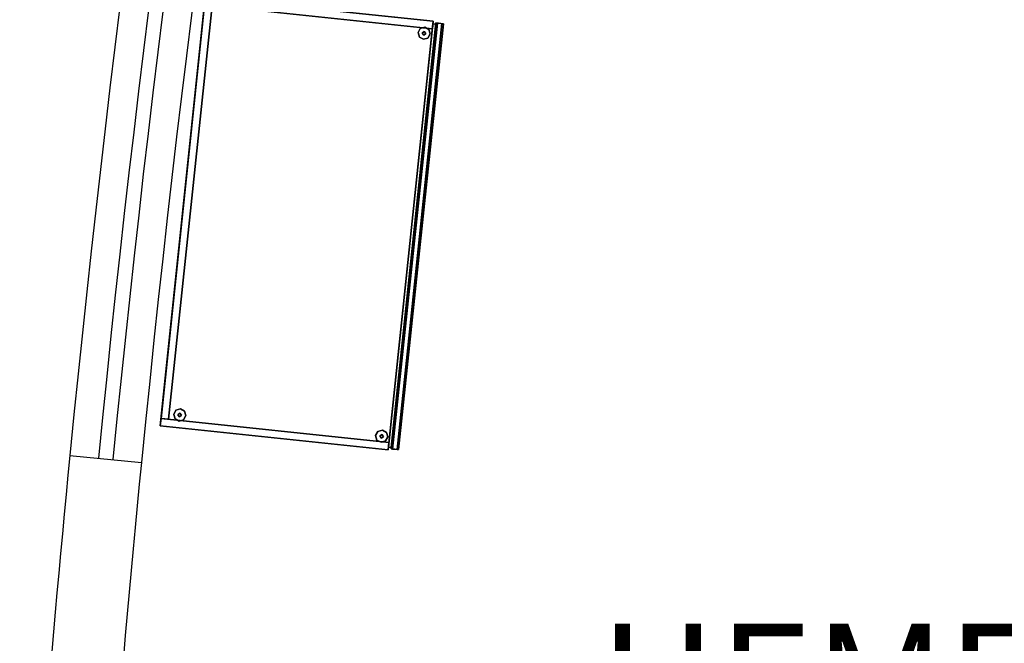
# Model space of a CAD drawing. Units: millimetres. Extents: x -11971 to 105811, y 9402 to 105930.
# Drawn here: x 7906 to 9961, y 74428 to 75730 of the extents above; entities that cross this region are included whole.
import ezdxf
from ezdxf.enums import TextEntityAlignment as Align

# ---------------------------------------------------------------- set-up
doc = ezdxf.new("R2010")
doc.units = ezdxf.units.MM
doc.header["$LTSCALE"] = 60
doc.layers.add('MAIN_AOE-DESK', color=8, linetype='Continuous')
doc.layers.add('X-AWA', color=8, linetype='Continuous')
doc.styles.add('BANK', font='bgothl.ttf')

msp = doc.modelspace()

# ---------------------------------------------------------------- linework, layer by layer
at = {"layer": 'MAIN_AOE-DESK', "color": 60, "linetype": 'Continuous', "invisible_edges": 15}
for points in [[(8749.88263, 75701.98346, 12.7), (8737.2522, 75703.31097, 12.7), (8741.89026, 75711.85322, 12.7), (8751.21014, 75714.61391, 12.7)], [(8749.88263, 75701.98346, 12.7), (8751.21014, 75714.61391, 12.7), (8759.75239, 75709.97584, 12.7), (8762.51306, 75700.65595, 12.7)], [(8749.88263, 75701.98346, 12.7), (8748.55512, 75689.35308, 12.7), (8740.01288, 75693.99108, 12.7), (8737.2522, 75703.31097, 12.7)], [(8749.88263, 75701.98346, 22.86), (8749.48438, 75698.19432, 22.86), (8746.0935, 75702.38171, 22.86), (8750.28089, 75705.7726, 22.86)], [(8749.88263, 75701.98346, 12.7), (8762.51306, 75700.65595, 12.7), (8757.875, 75692.1137, 12.7), (8748.55512, 75689.35308, 12.7)], [(8749.88263, 75701.98346, 22.86), (8750.28089, 75705.7726, 22.86), (8753.67176, 75701.58521, 22.86), (8749.48438, 75698.19432, 22.86)], [(8239.96174, 74904.87966, 12.7), (8227.33129, 74906.20718, 12.7), (8231.96936, 74914.74942, 12.7), (8241.28925, 74917.51009, 12.7)], [(8239.96174, 74904.87966, 12.7), (8241.28925, 74917.51009, 12.7), (8249.83147, 74912.87203, 12.7), (8252.59216, 74903.55215, 12.7)], [(8239.96174, 74904.87966, 12.7), (8238.63423, 74892.24923, 12.7), (8230.09198, 74896.88729, 12.7), (8227.33129, 74906.20718, 12.7)], [(8239.96174, 74904.87966, 22.86), (8239.56349, 74901.09053, 22.86), (8236.1726, 74905.27792, 22.86), (8240.36, 74908.66879, 22.86)], [(8239.96174, 74904.87966, 12.7), (8252.59216, 74903.55215, 12.7), (8247.95409, 74895.00991, 12.7), (8238.63423, 74892.24923, 12.7)], [(8239.96174, 74904.87966, 22.86), (8240.36, 74908.66879, 22.86), (8243.75085, 74904.48141, 22.86), (8239.56349, 74901.09053, 22.86)], [(8661.44753, 74860.57972, 12.7), (8648.8171, 74861.90723, 12.7), (8653.45516, 74870.44947, 12.7), (8662.77505, 74873.21015, 12.7)], [(8661.44753, 74860.57972, 12.7), (8662.77505, 74873.21015, 12.7), (8671.31729, 74868.57209, 12.7), (8674.07796, 74859.25221, 12.7)], [(8661.44753, 74860.57972, 12.7), (8660.12002, 74847.94929, 12.7), (8651.57778, 74852.58735, 12.7), (8648.8171, 74861.90723, 12.7)], [(8661.44753, 74860.57972, 22.86), (8661.04928, 74856.79059, 22.86), (8657.6584, 74860.97797, 22.86), (8661.84579, 74864.36885, 22.86)], [(8661.44753, 74860.57972, 12.7), (8674.07796, 74859.25221, 12.7), (8669.4399, 74850.70997, 12.7), (8660.12002, 74847.94929, 12.7)], [(8661.44753, 74860.57972, 22.86), (8661.84579, 74864.36885, 22.86), (8665.23666, 74860.18147, 22.86), (8661.04928, 74856.79059, 22.86)]]:
    msp.add_3dface(points, dxfattribs=at)
at = {"layer": 'X-AWA'}
msp.add_line((8010.73092, 74820.4898), (8160.01209, 74805.82237), dxfattribs=at)
for centre, radius, start, end in [((43842.8085, 71301.73744), 36004.43586, 165.657803269, 174.391469179), ((43842.8085, 71301.73744), 35944.43586, 165.657803269, 174.391469179), ((43893.35915, 71293.76026), 35965.40485, 165.661777676, 174.386696625), ((43893.35915, 71293.76026), 35905.40485, 165.661777676, 174.386696625), ((43867.06789, 71297.47061), 36028.99617, 174.388486618, 176.481376704), ((43867.06789, 71297.47061), 35878.99617, 174.388486618, 176.706861998)]:
    msp.add_arc(centre, radius, start, end, dxfattribs=at)
for points, invisible_edges in [([(8199.2495, 74882.02254, 1066.8), (8293.32652, 75777.10562, 1066.8), (8293.32561, 75777.10674, 1072.30003), (8199.24838, 74882.02165, 1072.30003)], 4), ([(8199.24838, 74882.02165, 1072.30003), (8293.32561, 75777.10674, 1072.30003), (8293.32652, 75777.10562, 1092.19998), (8199.2495, 74882.02254, 1092.19998)], 4), ([(8768.99685, 75727.11065, 1066.8), (8293.32652, 75777.10562, 1066.8), (8199.2495, 74882.02254, 1066.8)], 12), ([(8199.2495, 74882.02254, 1092.19998), (8293.32652, 75777.10562, 1092.19998), (8768.99685, 75727.11065, 1092.19998)], 12), ([(8293.32652, 75777.10562, 1066.8), (8768.99685, 75727.11065, 1066.8), (8768.99685, 75727.11065, 1072.30003), (8293.32561, 75777.10674, 1072.30003)], 4), ([(8293.32561, 75777.10674, 1072.30003), (8768.99685, 75727.11065, 1072.30003), (8768.99685, 75727.11065, 1092.19998), (8293.32652, 75777.10562, 1092.19998)], 4), ([(8768.99685, 75727.11065, 1066.8), (8199.2495, 74882.02254, 1066.8), (8674.91982, 74832.02757, 1066.8)], 1), ([(8674.91982, 74832.02757, 1092.19998), (8199.2495, 74882.02254, 1092.19998), (8768.99685, 75727.11065, 1092.19998)], 2), ([(8768.99685, 75727.11065, 1066.8), (8674.91982, 74832.02757, 1066.8), (8674.91982, 74832.02757, 1072.30003), (8768.99685, 75727.11065, 1072.30003)], 4), ([(8768.99685, 75727.11065, 1072.30003), (8674.91982, 74832.02757, 1072.30003), (8674.91982, 74832.02757, 1092.19998), (8768.99685, 75727.11065, 1092.19998)], 4), ([(8684.05981, 74833.94016, 361.95), (8680.90221, 74834.27204, 361.95), (8774.38185, 75723.6714, 361.95), (8777.53945, 75723.33952, 361.95)], 5), ([(8680.90221, 74834.27204, 346.07499), (8696.81655, 74832.59937, 346.07499), (8790.29619, 75721.99873, 346.07499), (8774.38185, 75723.6714, 346.07499)], 4), ([(8680.90221, 74834.27204, 361.95), (8680.90221, 74834.27204, 346.07499), (8774.38185, 75723.6714, 346.07499), (8774.38185, 75723.6714, 361.95)], 4), ([(8680.90221, 74834.27204, 711.19932), (8680.90221, 74834.27204, 695.32427), (8774.38185, 75723.6714, 695.32427), (8774.38185, 75723.6714, 711.19932)], 4), ([(8680.90221, 74834.27204, 695.32427), (8696.81655, 74832.59937, 695.32427), (8790.29619, 75721.99873, 695.32427), (8774.38185, 75723.6714, 695.32427)], 4), ([(8684.05981, 74833.94016, 711.19932), (8680.90221, 74834.27204, 711.19932), (8774.38185, 75723.6714, 711.19932), (8777.53945, 75723.33952, 711.19932)], 5), ([(8684.05981, 74833.94016, 1092.19932), (8680.90221, 74834.27204, 1092.19932), (8774.38185, 75723.6714, 1092.19932), (8777.53945, 75723.33952, 1092.19932)], 5), ([(8680.90221, 74834.27204, 1076.32427), (8696.81655, 74832.59937, 1076.32427), (8790.29619, 75721.99873, 1076.32427), (8774.38185, 75723.6714, 1076.32427)], 4), ([(8680.90221, 74834.27204, 1060.4493), (8680.90221, 74834.27204, 1044.57432), (8774.38185, 75723.6714, 1044.57432), (8774.38185, 75723.6714, 1060.4493)], 4), ([(8684.05981, 74833.94016, 349.25001), (8684.05981, 74833.94016, 361.95), (8777.53945, 75723.33952, 361.95), (8777.53945, 75723.33952, 349.25001)], 4), ([(8693.65894, 74832.93125, 349.25001), (8684.05981, 74833.94016, 349.25001), (8777.53945, 75723.33952, 349.25001), (8787.13858, 75722.33061, 349.25001)], 4), ([(8693.65894, 74832.93125, 698.4993), (8684.05981, 74833.94016, 698.4993), (8777.53945, 75723.33952, 698.4993), (8787.13858, 75722.33061, 698.4993)], 4), ([(8684.05981, 74833.94016, 698.4993), (8684.05981, 74833.94016, 711.19932), (8777.53945, 75723.33952, 711.19932), (8777.53945, 75723.33952, 698.4993)], 4), ([(8684.05981, 74833.94016, 1079.4993), (8684.05981, 74833.94016, 1092.19932), (8777.53945, 75723.33952, 1092.19932), (8777.53945, 75723.33952, 1079.4993)], 4), ([(8693.65894, 74832.93125, 1079.4993), (8684.05981, 74833.94016, 1079.4993), (8777.53945, 75723.33952, 1079.4993), (8787.13858, 75722.33061, 1079.4993)], 4), ([(8693.65894, 74832.93125, 353.69502), (8693.65894, 74832.93125, 349.25001), (8787.13858, 75722.33061, 349.25001), (8787.13858, 75722.33061, 353.69502)], 4), ([(8696.81655, 74832.59937, 353.69502), (8693.65894, 74832.93125, 353.69502), (8787.13858, 75722.33061, 353.69502), (8790.29619, 75721.99873, 353.69502)], 4), ([(8696.81655, 74832.59937, 702.9443), (8693.65894, 74832.93125, 702.9443), (8787.13858, 75722.33061, 702.9443), (8790.29619, 75721.99873, 702.9443)], 4), ([(8693.65894, 74832.93125, 702.9443), (8693.65894, 74832.93125, 698.4993), (8787.13858, 75722.33061, 698.4993), (8787.13858, 75722.33061, 702.9443)], 4), ([(8693.65894, 74832.93125, 1083.9443), (8693.65894, 74832.93125, 1079.4993), (8787.13858, 75722.33061, 1079.4993), (8787.13858, 75722.33061, 1083.9443)], 4), ([(8696.81655, 74832.59937, 1083.9443), (8693.65894, 74832.93125, 1083.9443), (8787.13858, 75722.33061, 1083.9443), (8790.29619, 75721.99873, 1083.9443)], 4), ([(8696.81655, 74832.59937, 346.07499), (8696.81655, 74832.59937, 353.69502), (8790.29619, 75721.99873, 353.69502), (8790.29619, 75721.99873, 346.07499)], 4), ([(8696.81655, 74832.59937, 695.32427), (8696.81655, 74832.59937, 702.9443), (8790.29619, 75721.99873, 702.9443), (8790.29619, 75721.99873, 695.32427)], 4), ([(8696.81655, 74832.59937, 1076.32427), (8696.81655, 74832.59937, 1083.9443), (8790.29619, 75721.99873, 1083.9443), (8790.29619, 75721.99873, 1076.32427)], 4), ([(8777.53945, 75723.33952, 1079.4993), (8790.29619, 75721.99873, 1076.32427), (8774.38185, 75723.6714, 1076.32427)], 13), ([(8777.53945, 75723.33952, 1079.4993), (8774.38185, 75723.6714, 1076.32427), (8777.53945, 75723.33952, 1092.19932)], 3), ([(8777.53945, 75723.33952, 1092.19932), (8774.38185, 75723.6714, 1076.32427), (8774.38185, 75723.6714, 1092.19932)], 1), ([(8777.53945, 75723.33952, 698.4993), (8790.29619, 75721.99873, 695.32427), (8774.38185, 75723.6714, 695.32427)], 13), ([(8777.53945, 75723.33952, 698.4993), (8774.38185, 75723.6714, 695.32427), (8777.53945, 75723.33952, 711.19932)], 3), ([(8777.53945, 75723.33952, 711.19932), (8774.38185, 75723.6714, 695.32427), (8774.38185, 75723.6714, 711.19932)], 1), ([(8777.53945, 75723.33952, 349.25001), (8790.29619, 75721.99873, 346.07499), (8774.38185, 75723.6714, 346.07499)], 13), ([(8777.53945, 75723.33952, 349.25001), (8774.38185, 75723.6714, 346.07499), (8777.53945, 75723.33952, 361.95)], 3), ([(8777.53945, 75723.33952, 361.95), (8774.38185, 75723.6714, 346.07499), (8774.38185, 75723.6714, 361.95)], 1), ([(8787.13858, 75722.33061, 1079.4993), (8790.29619, 75721.99873, 1076.32427), (8777.53945, 75723.33952, 1079.4993)], 3), ([(8787.13858, 75722.33061, 698.4993), (8790.29619, 75721.99873, 695.32427), (8777.53945, 75723.33952, 698.4993)], 3), ([(8787.13858, 75722.33061, 349.25001), (8790.29619, 75721.99873, 346.07499), (8777.53945, 75723.33952, 349.25001)], 3), ([(8790.29619, 75721.99873, 1083.9443), (8787.13858, 75722.33061, 1079.4993), (8787.13858, 75722.33061, 1083.9443)], 1), ([(8790.29619, 75721.99873, 1076.32427), (8787.13858, 75722.33061, 1079.4993), (8790.29619, 75721.99873, 1083.9443)], 3), ([(8790.29619, 75721.99873, 702.9443), (8787.13858, 75722.33061, 698.4993), (8787.13858, 75722.33061, 702.9443)], 1), ([(8790.29619, 75721.99873, 695.32427), (8787.13858, 75722.33061, 698.4993), (8790.29619, 75721.99873, 702.9443)], 3), ([(8790.29619, 75721.99873, 353.69502), (8787.13858, 75722.33061, 349.25001), (8787.13858, 75722.33061, 353.69502)], 1), ([(8790.29619, 75721.99873, 346.07499), (8787.13858, 75722.33061, 349.25001), (8790.29619, 75721.99873, 353.69502)], 3), ([(8674.91982, 74832.02757, 1066.8), (8199.2495, 74882.02254, 1066.8), (8199.24838, 74882.02165, 1072.30003), (8674.91982, 74832.02757, 1072.30003)], 4), ([(8674.91982, 74832.02757, 1072.30003), (8199.24838, 74882.02165, 1072.30003), (8199.2495, 74882.02254, 1092.19998), (8674.91982, 74832.02757, 1092.19998)], 4), ([(8684.05981, 74833.94016, 361.95), (8680.90221, 74834.27204, 346.07499), (8680.90221, 74834.27204, 361.95)], 1), ([(8684.05981, 74833.94016, 349.25001), (8680.90221, 74834.27204, 346.07499), (8684.05981, 74833.94016, 361.95)], 3), ([(8684.05981, 74833.94016, 349.25001), (8696.81655, 74832.59937, 346.07499), (8680.90221, 74834.27204, 346.07499)], 13), ([(8684.05981, 74833.94016, 698.4993), (8696.81655, 74832.59937, 695.32427), (8680.90221, 74834.27204, 695.32427)], 13), ([(8684.05981, 74833.94016, 698.4993), (8680.90221, 74834.27204, 695.32427), (8684.05981, 74833.94016, 711.19932)], 3), ([(8684.05981, 74833.94016, 711.19932), (8680.90221, 74834.27204, 695.32427), (8680.90221, 74834.27204, 711.19932)], 1), ([(8684.05981, 74833.94016, 1079.4993), (8696.81655, 74832.59937, 1076.32427), (8680.90221, 74834.27204, 1076.32427)], 13), ([(8684.05981, 74833.94016, 1079.4993), (8680.90221, 74834.27204, 1076.32427), (8684.05981, 74833.94016, 1092.19932)], 3), ([(8684.05981, 74833.94016, 1092.19932), (8680.90221, 74834.27204, 1076.32427), (8680.90221, 74834.27204, 1092.19932)], 1), ([(8693.65894, 74832.93125, 349.25001), (8696.81655, 74832.59937, 346.07499), (8684.05981, 74833.94016, 349.25001)], 3), ([(8693.65894, 74832.93125, 698.4993), (8696.81655, 74832.59937, 695.32427), (8684.05981, 74833.94016, 698.4993)], 3), ([(8693.65894, 74832.93125, 1079.4993), (8696.81655, 74832.59937, 1076.32427), (8684.05981, 74833.94016, 1079.4993)], 3), ([(8696.81655, 74832.59937, 353.69502), (8693.65894, 74832.93125, 349.25001), (8693.65894, 74832.93125, 353.69502)], 1), ([(8696.81655, 74832.59937, 346.07499), (8693.65894, 74832.93125, 349.25001), (8696.81655, 74832.59937, 353.69502)], 3), ([(8696.81655, 74832.59937, 695.32427), (8693.65894, 74832.93125, 698.4993), (8696.81655, 74832.59937, 702.9443)], 3), ([(8696.81655, 74832.59937, 702.9443), (8693.65894, 74832.93125, 698.4993), (8693.65894, 74832.93125, 702.9443)], 1), ([(8696.81655, 74832.59937, 1083.9443), (8693.65894, 74832.93125, 1079.4993), (8693.65894, 74832.93125, 1083.9443)], 1), ([(8696.81655, 74832.59937, 1076.32427), (8693.65894, 74832.93125, 1079.4993), (8696.81655, 74832.59937, 1083.9443)], 3)]:
    msp.add_3dface(points, dxfattribs=dict(at, invisible_edges=invisible_edges))
for points in [[(8291.66713, 75761.31761, 1066.8), (8293.32652, 75777.10562, 1066.8), (8768.99685, 75727.11065, 1066.8), (8767.33746, 75711.32264, 1066.8)], [(8291.66713, 75761.31761, 19.05), (8767.33746, 75711.32264, 19.05), (8768.99685, 75727.11065, 19.05), (8293.32652, 75777.10562, 19.05)], [(8768.99685, 75727.11065, 19.05), (8768.99685, 75727.11065, 1066.8), (8293.32652, 75777.10562, 1066.8), (8293.32652, 75777.10562, 19.05)], [(8200.90889, 74897.81057, 1066.8), (8291.66713, 75761.31761, 1066.8), (8307.45514, 75759.65822, 1066.8), (8216.6969, 74896.15118, 1066.8)], [(8291.66713, 75761.31761, 19.05), (8291.66713, 75761.31761, 1066.8), (8200.90889, 74897.81057, 1066.8), (8200.90889, 74897.81057, 19.05)], [(8200.90889, 74897.81057, 19.05), (8216.6969, 74896.15118, 19.05), (8307.45514, 75759.65822, 19.05), (8291.66713, 75761.31761, 19.05)], [(8216.6969, 74896.15118, 19.05), (8216.6969, 74896.15118, 1066.8), (8307.45514, 75759.65822, 1066.8), (8307.45514, 75759.65822, 19.05)], [(8291.66713, 75761.31761, 19.05), (8291.66713, 75761.31761, 1066.8), (8767.33746, 75711.32264, 1066.8), (8767.33746, 75711.32264, 19.05)], [(8768.39947, 75721.42698, 19.05), (8768.39947, 75721.42698, 1092.19998), (8675.65392, 74837.69355, 1092.19998), (8675.5172, 74837.71126, 19.05)], [(8675.5172, 74837.71126, 19.05), (8681.2009, 74837.11388, 19.05), (8774.08316, 75720.8296, 19.05), (8768.39947, 75721.42698, 19.05)], [(8675.5172, 74837.71126, 368.29929), (8681.2009, 74837.11388, 368.29929), (8774.08316, 75720.8296, 368.29929), (8768.39947, 75721.42698, 368.29929)], [(8675.5172, 74837.71126, 717.5493), (8681.2009, 74837.11388, 717.5493), (8774.08316, 75720.8296, 717.5493), (8768.39947, 75721.42698, 717.5493)], [(8675.65392, 74837.69355, 1092.19998), (8768.39947, 75721.42698, 1092.19998), (8774.08316, 75720.8296, 1092.19998), (8681.96914, 74837.02979, 1092.19998)], [(8680.90221, 74834.27204, 346.07499), (8774.38185, 75723.6714, 346.07499), (8790.29619, 75721.99873, 346.07499), (8696.81655, 74832.59937, 346.07499)], [(8774.38185, 75723.6714, 19.05), (8774.38185, 75723.6714, 346.07499), (8680.90221, 74834.27204, 346.07499), (8680.90221, 74834.27204, 19.05)], [(8774.38185, 75723.6714, 368.29929), (8774.38185, 75723.6714, 695.32427), (8680.90221, 74834.27204, 695.32427), (8680.90221, 74834.27204, 368.29929)], [(8680.90221, 74834.27204, 695.32427), (8774.38185, 75723.6714, 695.32427), (8790.29619, 75721.99873, 695.32427), (8696.81655, 74832.59937, 695.32427)], [(8680.90221, 74834.27204, 1076.32427), (8774.38185, 75723.6714, 1076.32427), (8790.29619, 75721.99873, 1076.32427), (8696.81655, 74832.59937, 1076.32427)], [(8774.38185, 75723.6714, 717.5493), (8774.38185, 75723.6714, 1044.57432), (8680.90221, 74834.27204, 1044.57432), (8680.90221, 74834.27204, 717.5493)], [(8681.2009, 74837.11388, 19.05), (8681.96914, 74837.02979, 1092.19998), (8774.08316, 75720.8296, 1092.19998), (8774.08316, 75720.8296, 19.05)], [(8696.81655, 74832.59937, 19.05), (8696.81655, 74832.59937, 346.07499), (8790.29619, 75721.99873, 346.07499), (8790.29619, 75721.99873, 19.05)], [(8696.81655, 74832.59937, 368.29929), (8696.81655, 74832.59937, 695.32427), (8790.29619, 75721.99873, 695.32427), (8790.29619, 75721.99873, 368.29929)], [(8696.81655, 74832.59937, 717.5493), (8696.81655, 74832.59937, 1076.32427), (8790.29619, 75721.99873, 1076.32427), (8790.29619, 75721.99873, 717.5493)], [(8751.21014, 75714.61391, 12.7), (8741.89026, 75711.85322, 12.7), (8741.89026, 75711.85322), (8751.21014, 75714.61391)], [(8759.75239, 75709.97584, 12.7), (8751.21014, 75714.61391, 12.7), (8751.21014, 75714.61391), (8759.75239, 75709.97584)], [(8767.33746, 75711.32264, 19.05), (8767.33746, 75711.32264, 1066.8), (8768.99685, 75727.11065, 1066.8), (8768.99685, 75727.11065, 19.05)], [(8774.08316, 75720.8296, 19.05), (8774.08316, 75720.8296, 1092.19998), (8768.39947, 75721.42698, 1092.19998), (8768.39947, 75721.42698, 19.05)], [(8774.38185, 75723.6714, 717.5493), (8774.38185, 75723.6714, 1076.32427), (8790.29619, 75721.99873, 1076.32427), (8790.29619, 75721.99873, 717.5493)], [(8774.38185, 75723.6714, 368.29929), (8774.38185, 75723.6714, 695.32427), (8790.29619, 75721.99873, 695.32427), (8790.29619, 75721.99873, 368.29929)], [(8774.38185, 75723.6714, 19.05), (8774.38185, 75723.6714, 346.07499), (8790.29619, 75721.99873, 346.07499), (8790.29619, 75721.99873, 19.05)], [(8741.89026, 75711.85322, 12.7), (8737.2522, 75703.31097, 12.7), (8737.2522, 75703.31097), (8741.89026, 75711.85322)], [(8737.2522, 75703.31097, 12.7), (8740.01288, 75693.99108, 12.7), (8740.01288, 75693.99108), (8737.2522, 75703.31097)], [(8740.01288, 75693.99108, 12.7), (8748.55512, 75689.35308, 12.7), (8748.55512, 75689.35308), (8740.01288, 75693.99108)], [(8750.28089, 75705.7726, 22.86), (8746.0935, 75702.38171, 22.86), (8746.0935, 75702.38171, 12.7), (8750.28089, 75705.7726, 12.7)], [(8746.0935, 75702.38171, 22.86), (8749.48438, 75698.19432, 22.86), (8749.48438, 75698.19432, 12.7), (8746.0935, 75702.38171, 12.7)], [(8749.48438, 75698.19432, 22.86), (8753.67176, 75701.58521, 22.86), (8753.67176, 75701.58521, 12.7), (8749.48438, 75698.19432, 12.7)], [(8753.67176, 75701.58521, 22.86), (8750.28089, 75705.7726, 22.86), (8750.28089, 75705.7726, 12.7), (8753.67176, 75701.58521, 12.7)], [(8757.875, 75692.1137, 12.7), (8762.51306, 75700.65595, 12.7), (8762.51306, 75700.65595), (8757.875, 75692.1137)], [(8762.51306, 75700.65595, 12.7), (8759.75239, 75709.97584, 12.7), (8759.75239, 75709.97584), (8762.51306, 75700.65595)], [(8748.55512, 75689.35308, 12.7), (8757.875, 75692.1137, 12.7), (8757.875, 75692.1137), (8748.55512, 75689.35308)], [(8231.96936, 74914.74942, 12.7), (8227.33129, 74906.20718, 12.7), (8227.33129, 74906.20718), (8231.96936, 74914.74942)], [(8241.28925, 74917.51009, 12.7), (8231.96936, 74914.74942, 12.7), (8231.96936, 74914.74942), (8241.28925, 74917.51009)], [(8249.83147, 74912.87203, 12.7), (8241.28925, 74917.51009, 12.7), (8241.28925, 74917.51009), (8249.83147, 74912.87203)], [(8199.2495, 74882.02254, 1066.8), (8200.90889, 74897.81057, 1066.8), (8676.57921, 74847.81561, 1066.8), (8674.91982, 74832.02757, 1066.8)], [(8200.90889, 74897.81057, 19.05), (8200.90889, 74897.81057, 1066.8), (8199.2495, 74882.02254, 1066.8), (8199.2495, 74882.02254, 19.05)], [(8676.57921, 74847.81561, 19.05), (8676.57921, 74847.81561, 1066.8), (8200.90889, 74897.81057, 1066.8), (8200.90889, 74897.81057, 19.05)], [(8200.90889, 74897.81057, 19.05), (8200.90889, 74897.81057, 1066.8), (8216.6969, 74896.15118, 1066.8), (8216.6969, 74896.15118, 19.05)], [(8227.33129, 74906.20718, 12.7), (8230.09198, 74896.88729, 12.7), (8230.09198, 74896.88729), (8227.33129, 74906.20718)], [(8230.09198, 74896.88729, 12.7), (8238.63423, 74892.24923, 12.7), (8238.63423, 74892.24923), (8230.09198, 74896.88729)], [(8240.36, 74908.66879, 22.86), (8236.1726, 74905.27792, 22.86), (8236.1726, 74905.27792, 12.7), (8240.36, 74908.66879, 12.7)], [(8236.1726, 74905.27792, 22.86), (8239.56349, 74901.09053, 22.86), (8239.56349, 74901.09053, 12.7), (8236.1726, 74905.27792, 12.7)], [(8238.63423, 74892.24923, 12.7), (8247.95409, 74895.00991, 12.7), (8247.95409, 74895.00991), (8238.63423, 74892.24923)], [(8239.56349, 74901.09053, 22.86), (8243.75085, 74904.48141, 22.86), (8243.75085, 74904.48141, 12.7), (8239.56349, 74901.09053, 12.7)], [(8243.75085, 74904.48141, 22.86), (8240.36, 74908.66879, 22.86), (8240.36, 74908.66879, 12.7), (8243.75085, 74904.48141, 12.7)], [(8247.95409, 74895.00991, 12.7), (8252.59216, 74903.55215, 12.7), (8252.59216, 74903.55215), (8247.95409, 74895.00991)], [(8252.59216, 74903.55215, 12.7), (8249.83147, 74912.87203, 12.7), (8249.83147, 74912.87203), (8252.59216, 74903.55215)], [(8199.2495, 74882.02254, 19.05), (8199.2495, 74882.02254, 1066.8), (8674.91982, 74832.02757, 1066.8), (8674.91982, 74832.02757, 19.05)], [(8662.77505, 74873.21015, 12.7), (8653.45516, 74870.44947, 12.7), (8653.45516, 74870.44947), (8662.77505, 74873.21015)], [(8671.31729, 74868.57209, 12.7), (8662.77505, 74873.21015, 12.7), (8662.77505, 74873.21015), (8671.31729, 74868.57209)], [(8653.45516, 74870.44947, 12.7), (8648.8171, 74861.90723, 12.7), (8648.8171, 74861.90723), (8653.45516, 74870.44947)], [(8648.8171, 74861.90723, 12.7), (8651.57778, 74852.58735, 12.7), (8651.57778, 74852.58735), (8648.8171, 74861.90723)], [(8651.57778, 74852.58735, 12.7), (8660.12002, 74847.94929, 12.7), (8660.12002, 74847.94929), (8651.57778, 74852.58735)], [(8661.84579, 74864.36885, 22.86), (8657.6584, 74860.97797, 22.86), (8657.6584, 74860.97797, 12.7), (8661.84579, 74864.36885, 12.7)], [(8657.6584, 74860.97797, 22.86), (8661.04928, 74856.79059, 22.86), (8661.04928, 74856.79059, 12.7), (8657.6584, 74860.97797, 12.7)], [(8661.04928, 74856.79059, 22.86), (8665.23666, 74860.18147, 22.86), (8665.23666, 74860.18147, 12.7), (8661.04928, 74856.79059, 12.7)], [(8665.23666, 74860.18147, 22.86), (8661.84579, 74864.36885, 22.86), (8661.84579, 74864.36885, 12.7), (8665.23666, 74860.18147, 12.7)], [(8669.4399, 74850.70997, 12.7), (8674.07796, 74859.25221, 12.7), (8674.07796, 74859.25221), (8669.4399, 74850.70997)], [(8674.07796, 74859.25221, 12.7), (8671.31729, 74868.57209, 12.7), (8671.31729, 74868.57209), (8674.07796, 74859.25221)], [(8660.12002, 74847.94929, 12.7), (8669.4399, 74850.70997, 12.7), (8669.4399, 74850.70997), (8660.12002, 74847.94929)], [(8674.91982, 74832.02757, 19.05), (8674.91982, 74832.02757, 1066.8), (8676.57921, 74847.81561, 1066.8), (8676.57921, 74847.81561, 19.05)], [(8675.5172, 74837.71126, 19.05), (8675.65392, 74837.69355, 1092.19998), (8681.96914, 74837.02979, 1092.19998), (8681.2009, 74837.11388, 19.05)], [(8680.90221, 74834.27204, 19.05), (8680.90221, 74834.27204, 346.07499), (8696.81655, 74832.59937, 346.07499), (8696.81655, 74832.59937, 19.05)], [(8680.90221, 74834.27204, 368.29929), (8680.90221, 74834.27204, 695.32427), (8696.81655, 74832.59937, 695.32427), (8696.81655, 74832.59937, 368.29929)], [(8680.90221, 74834.27204, 717.5493), (8680.90221, 74834.27204, 1076.32427), (8696.81655, 74832.59937, 1076.32427), (8696.81655, 74832.59937, 717.5493)]]:
    msp.add_3dface(points, dxfattribs=at)

# ---------------------------------------------------------------- texts
at = {"layer": 'X-AWA', "style": 'BANK'}
msp.add_text('HEMEROTECA', height=250, dxfattribs=at).set_placement((10226.90247, 74344.32614), align=Align.MIDDLE_CENTER)

doc.saveas('drawing.dxf')
